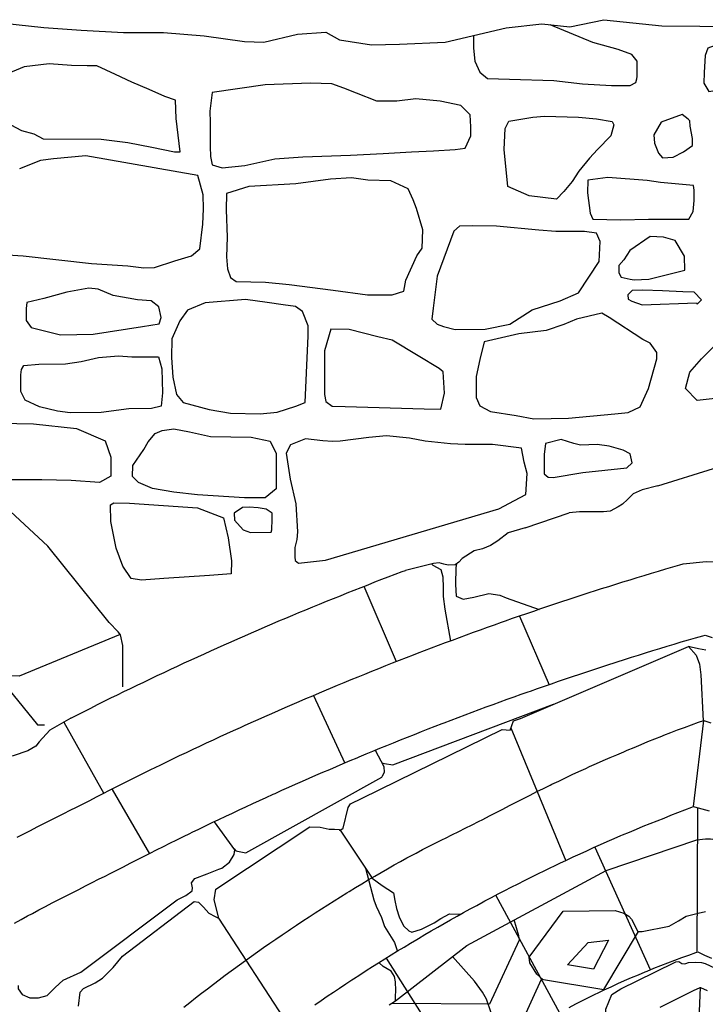
# Model space of a CAD drawing. Extents: x -2238.3 to -2178.8, y 8 to 50.
# Drawn here: x -2223.4 to -2222.4, y 30.9 to 32.2 of the extents above; entities that cross this region are included whole.
import ezdxf

# ---------------------------------------------------------------- set-up
doc = ezdxf.new("R2010")
doc.units = 0
doc.header["$LTSCALE"] = 50
for name, color, linetype in [('ARCHI_STONE', 113, 'Continuous'), ('ASHLAR', 3, 'Continuous'), ('DAMAGE', 9, 'Continuous'), ('MAJOR', 1, 'Continuous'), ('MINOR', 40, 'Continuous'), ('OUTLINE', 7, 'Continuous'), ('REPETITIVE', 5, 'Continuous')]:
    doc.layers.add(name, color=color, linetype=linetype)

msp = doc.modelspace()

# ---------------------------------------------------------------- linework, layer by layer
at = {"layer": 'ARCHI_STONE', "color": 113, "linetype": 'Continuous'}
for points in [[(-2222.7474, 32.1782, 4951.6764), (-2222.7474, 32.178, 4951.6808), (-2222.7473, 32.161, 4951.6877), (-2222.7454, 32.1437, 4951.6936), (-2222.7386, 32.1291, 4951.6939), (-2222.7285, 32.1203, 4951.6949), (-2222.699, 32.1195, 4951.6988), (-2222.6394, 32.1178, 4951.6988), (-2222.6009, 32.1133, 4951.6983), (-2222.5619, 32.1109, 4951.7006), (-2222.5369, 32.1109, 4951.7044), (-2222.5291, 32.1151, 4951.7046), (-2222.5278, 32.1198, 4951.7034), (-2222.5277, 32.1229, 4951.7025), (-2222.5275, 32.1278, 4951.702), (-2222.5275, 32.1345, 4951.7026), (-2222.5275, 32.1437, 4951.7025), (-2222.5346, 32.1527, 4951.7024), (-2222.553, 32.1595, 4951.7025), (-2222.5872, 32.1689, 4951.7026), (-2222.6442, 32.1927, 4951.7025)], [(-2223.3688, 32.0584, 4951.684), (-2223.3541, 32.0505, 4951.6913), (-2223.3379, 32.0462, 4951.6964), (-2223.3254, 32.0396, 4951.7089), (-2223.3254, 32.0396, 4951.7089), (-2223.2471, 32.039, 4951.7119), (-2223.2113, 32.0347, 4951.7179), (-2223.1792, 32.0281, 4951.7189), (-2223.149, 32.0219, 4951.7185), (-2223.1411, 32.0219, 4951.7183), (-2223.1464, 32.0669, 4951.718), (-2223.1473, 32.0913, 4951.7186), (-2223.162, 32.0961, 4951.7179), (-2223.1828, 32.1055, 4951.7158), (-2223.2062, 32.1154, 4951.7154), (-2223.2281, 32.1258, 4951.7154), (-2223.2529, 32.1374, 4951.7156), (-2223.266, 32.1374, 4951.7156), (-2223.2871, 32.1379, 4951.7065), (-2223.3171, 32.14, 4951.7014), (-2223.3508, 32.1359, 4951.6949), (-2223.3724, 32.1271, 4951.677)], [(-2223.3946, 31.8851, 4951.7119), (-2223.3521, 31.8823, 4951.7087), (-2223.2603, 31.872, 4951.7082), (-2223.2114, 31.8688, 4951.7088), (-2223.1901, 31.866, 4951.7093), (-2223.1755, 31.8666, 4951.7098), (-2223.1485, 31.8754, 4951.7127), (-2223.126, 31.8825, 4951.7183), (-2223.1149, 31.8916, 4951.7209), (-2223.1108, 31.9247, 4951.7232), (-2223.1099, 31.9455, 4951.7193), (-2223.1105, 31.964, 4951.7182), (-2223.1175, 31.9903, 4951.7202), (-2223.2679, 32.0164, 4951.7253), (-2223.3114, 32.0125, 4951.7231), (-2223.3287, 32.0104, 4951.7232), (-2223.3571, 31.9992, 4951.7188)], [(-2223.2184, 31.3036, 4951.8378), (-2223.2184, 31.3244, 4951.848), (-2223.2181, 31.3588, 4951.905), (-2223.2212, 31.3733, 4951.9472), (-2223.2246, 31.3773, 4951.9542), (-2223.2365, 31.3898, 4951.9682), (-2223.3191, 31.4924, 4951.9318), (-2223.3945, 31.5623, 4951.8387), (-2223.4235, 31.5623, 4951.8169), (-2223.4424, 31.5584, 4951.8084), (-2223.4518, 31.5455, 4951.8075), (-2223.463, 31.5315, 4951.8078), (-2223.4753, 31.5164, 4951.8072), (-2223.4922, 31.5015, 4951.7964), (-2223.5074, 31.4831, 4951.7789), (-2223.5099, 31.4743, 4951.773), (-2223.5061, 31.4712, 4951.7635), (-2223.4855, 31.4399, 4951.7531), (-2223.3327, 31.2523, 4951.8196), (-2223.3296, 31.2523, 4951.8195), (-2223.3236, 31.2523, 4951.8195)], [(-2223.2216, 31.3738, 4951.9727), (-2223.3572, 31.3178, 4951.9787), (-2223.3677, 31.3183, 4951.9782), (-2223.4202, 31.3838, 4951.9227), (-2223.5006, 31.4667, 4951.8244), (-2223.5024, 31.4892, 4951.8246)]]:
    msp.add_polyline3d(points, dxfattribs=at)
for points in [[(-2222.419, 32.1663, 4951.6738), (-2222.4327, 32.1611, 4951.6766), (-2222.4363, 32.1512, 4951.6774), (-2222.4377, 32.1287, 4951.6774), (-2222.4382, 32.1142, 4951.6774), (-2222.4313, 32.103, 4951.6773), (-2222.3967, 32.109, 4951.6773), (-2222.3563, 32.1205, 4951.678), (-2222.3439, 32.1304, 4951.6848), (-2222.3473, 32.144, 4951.6846), (-2222.3519, 32.1543, 4951.6846), (-2222.3581, 32.1636, 4951.6845), (-2222.3689, 32.172, 4951.6845), (-2222.419, 32.1663, 4951.6738)], [(-2223.0984, 32.1018, 4951.7313), (-2223.1014, 32.0767, 4951.7313), (-2223.101, 32.0615, 4951.7312), (-2223.101, 32.029, 4951.7303), (-2223.1006, 32.0157, 4951.7296), (-2223.0984, 32.0044, 4951.7281), (-2223.0848, 32.0004, 4951.724), (-2223.0543, 32.0036, 4951.7223), (-2223.0143, 32.0126, 4951.7242), (-2222.9766, 32.0151, 4951.7248), (-2222.9125, 32.0177, 4951.7207), (-2222.8685, 32.0196, 4951.7134), (-2222.8304, 32.022, 4951.7059), (-2222.801, 32.0233, 4951.7011), (-2222.7719, 32.0249, 4951.7046), (-2222.7584, 32.0271, 4951.7078), (-2222.7508, 32.0435, 4951.7097), (-2222.7508, 32.0557, 4951.7087), (-2222.7516, 32.0716, 4951.7097), (-2222.7645, 32.0844, 4951.7184), (-2222.7922, 32.0902, 4951.7261), (-2222.8247, 32.093, 4951.7309), (-2222.8501, 32.0901, 4951.7294), (-2222.8773, 32.0902, 4951.7267), (-2222.9042, 32.1006, 4951.7203), (-2222.9215, 32.1074, 4951.7214), (-2222.9375, 32.1134, 4951.729), (-2222.9661, 32.1143, 4951.7285), (-2223.0269, 32.112, 4951.7288), (-2223.0984, 32.1018, 4951.7313)], [(-2222.701, 31.9755, 4951.6912), (-2222.7061, 32.0252, 4951.693), (-2222.7049, 32.0531, 4951.6909), (-2222.6997, 32.0633, 4951.6872), (-2222.6674, 32.0685, 4951.6865), (-2222.6518, 32.0699, 4951.6872), (-2222.6064, 32.0685, 4951.6881), (-2222.5821, 32.0663, 4951.6888), (-2222.561, 32.0629, 4951.6895), (-2222.5589, 32.0581, 4951.6907), (-2222.5628, 32.0436, 4951.6926), (-2222.5809, 32.0252, 4951.6927), (-2222.5915, 32.0133, 4951.6923), (-2222.6058, 31.9962, 4951.6892), (-2222.6148, 31.9819, 4951.6891), (-2222.6259, 31.9686, 4951.6899), (-2222.6359, 31.9586, 4951.6905), (-2222.6726, 31.963, 4951.6907), (-2222.701, 31.9755, 4951.6912)], [(-2222.4953, 32.0616, 4951.701), (-2222.5053, 32.0447, 4951.7017), (-2222.5044, 32.0335, 4951.7026), (-2222.499, 32.0203, 4951.7026), (-2222.4934, 32.014, 4951.7026), (-2222.4793, 32.0149, 4951.7021), (-2222.4655, 32.0219, 4951.7011), (-2222.4531, 32.0306, 4951.7004), (-2222.4533, 32.0397, 4951.7004), (-2222.4564, 32.0565, 4951.7006), (-2222.457, 32.0634, 4951.7006), (-2222.4592, 32.066, 4951.7006), (-2222.4672, 32.0722, 4951.7006), (-2222.4953, 32.0616, 4951.701)], [(-2223.0489, 31.9753, 4951.7071), (-2223.0791, 31.9661, 4951.7002), (-2223.0794, 31.9441, 4951.6966), (-2223.0781, 31.9075, 4951.6965), (-2223.0791, 31.8811, 4951.6974), (-2223.0778, 31.8648, 4951.6973), (-2223.0737, 31.8534, 4951.6975), (-2223.0661, 31.848, 4951.6975), (-2223.0265, 31.8467, 4951.6976), (-2222.995, 31.8437, 4951.6974), (-2222.9356, 31.8363, 4951.6973), (-2222.8895, 31.8299, 4951.6971), (-2222.8566, 31.8297, 4951.6971), (-2222.8407, 31.8348, 4951.6986), (-2222.8381, 31.8495, 4951.6999), (-2222.8235, 31.8825, 4951.7063), (-2222.8163, 31.8927, 4951.7102), (-2222.8154, 31.9174, 4951.7159), (-2222.824, 31.9457, 4951.7159), (-2222.8284, 31.9573, 4951.7144), (-2222.8349, 31.9723, 4951.7152), (-2222.8581, 31.9832, 4951.7139), (-2222.8893, 31.984, 4951.7143), (-2222.911, 31.9869, 4951.7145), (-2222.9393, 31.9854, 4951.7146), (-2222.986, 31.979, 4951.7148), (-2223.0489, 31.9753, 4951.7071)], [(-2222.5939, 31.984, 4951.713), (-2222.594, 31.9669, 4951.7093), (-2222.5904, 31.9398, 4951.7066), (-2222.5871, 31.9315, 4951.7067), (-2222.5496, 31.9305, 4951.7068), (-2222.5124, 31.9314, 4951.7072), (-2222.4634, 31.9314, 4951.7088), (-2222.4583, 31.9314, 4951.7093), (-2222.4523, 31.9419, 4951.7117), (-2222.4508, 31.9564, 4951.7126), (-2222.4508, 31.9706, 4951.7125), (-2222.4517, 31.9768, 4951.7125), (-2222.4961, 31.9806, 4951.7127), (-2222.514, 31.9836, 4951.7128), (-2222.5669, 31.9874, 4951.713), (-2222.5939, 31.984, 4951.713)], [(-2222.7315, 31.7837, 4951.7075), (-2222.6983, 31.7905, 4951.7072), (-2222.6684, 31.8099, 4951.7072), (-2222.6308, 31.822, 4951.707), (-2222.6065, 31.8327, 4951.7069), (-2222.5787, 31.8746, 4951.7068), (-2222.5774, 31.9014, 4951.7069), (-2222.5821, 31.9127, 4951.7068), (-2222.5981, 31.9148, 4951.7061), (-2222.6366, 31.915, 4951.7021), (-2222.6594, 31.9169, 4951.7012), (-2222.7162, 31.9222, 4951.7014), (-2222.7486, 31.9225, 4951.7021), (-2222.7663, 31.9221, 4951.7024), (-2222.7739, 31.9155, 4951.7024), (-2222.7963, 31.8548, 4951.7031), (-2222.8015, 31.8121, 4951.7032), (-2222.8033, 31.7971, 4951.7032), (-2222.796, 31.7905, 4951.7032), (-2222.7877, 31.7872, 4951.7032), (-2222.7721, 31.7834, 4951.7031), (-2222.7315, 31.7837, 4951.7075)], [(-2222.4637, 31.8629, 4951.7009), (-2222.464, 31.8819, 4951.7036), (-2222.4763, 31.903, 4951.7072), (-2222.4922, 31.9073, 4951.7044), (-2222.5099, 31.9082, 4951.7024), (-2222.5374, 31.8896, 4951.7025), (-2222.5454, 31.8767, 4951.7025), (-2222.5519, 31.8695, 4951.7026), (-2222.5519, 31.8593, 4951.7026), (-2222.5492, 31.8537, 4951.7026), (-2222.537, 31.8508, 4951.7025), (-2222.5316, 31.8499, 4951.7025), (-2222.5117, 31.8511, 4951.7024), (-2222.4637, 31.8629, 4951.7009)], [(-2223.1917, 31.7876, 4951.6587), (-2223.1695, 31.7909, 4951.6684), (-2223.1668, 31.7996, 4951.6712), (-2223.1699, 31.8138, 4951.6702), (-2223.1803, 31.822, 4951.67), (-2223.1987, 31.823, 4951.67), (-2223.231, 31.8289, 4951.6685), (-2223.2512, 31.8373, 4951.6679), (-2223.2639, 31.8387, 4951.6693), (-2223.2935, 31.8334, 4951.6701), (-2223.3241, 31.8251, 4951.6706), (-2223.3471, 31.8198, 4951.6698), (-2223.3482, 31.8114, 4951.6695), (-2223.3482, 31.7953, 4951.6695), (-2223.3415, 31.786, 4951.6696), (-2223.3019, 31.7763, 4951.6695), (-2223.2579, 31.7771, 4951.6693), (-2223.1917, 31.7876, 4951.6587)], [(-2222.448, 31.819, 4951.6877), (-2222.4471, 31.8175, 4951.6892), (-2222.4413, 31.8234, 4951.691), (-2222.4511, 31.8336, 4951.6947), (-2222.4663, 31.834, 4951.6948), (-2222.4933, 31.8353, 4951.6946), (-2222.5197, 31.8361, 4951.6946), (-2222.5343, 31.8359, 4951.6947), (-2222.5399, 31.8298, 4951.6946), (-2222.5395, 31.8242, 4951.6945), (-2222.5348, 31.8212, 4951.6944), (-2222.521, 31.8164, 4951.6944), (-2222.448, 31.819, 4951.6877)], [(-2223.1078, 31.8191, 4951.7029), (-2223.1314, 31.8091, 4951.701), (-2223.1418, 31.7949, 4951.7001), (-2223.1526, 31.7706, 4951.7003), (-2223.1527, 31.7457, 4951.7029), (-2223.1509, 31.7194, 4951.7063), (-2223.1463, 31.6959, 4951.7046), (-2223.1372, 31.6854, 4951.7044), (-2223.1024, 31.6758, 4951.7025), (-2223.0737, 31.6709, 4951.7019), (-2223.0338, 31.6703, 4951.7042), (-2223.0109, 31.6725, 4951.7053), (-2222.986, 31.6802, 4951.709), (-2222.9735, 31.6855, 4951.7089), (-2222.9714, 31.725, 4951.7085), (-2222.9693, 31.775, 4951.7084), (-2222.9695, 31.7884, 4951.7084), (-2222.977, 31.8077, 4951.7081), (-2222.9861, 31.8142, 4951.7083), (-2223.0029, 31.8163, 4951.7084), (-2223.0244, 31.8196, 4951.7085), (-2223.0534, 31.8237, 4951.7087), (-2223.1078, 31.8191, 4951.7029)], [(-2222.7328, 31.7669, 4951.7075), (-2222.7389, 31.7429, 4951.7014), (-2222.7436, 31.7203, 4951.6976), (-2222.7436, 31.6919, 4951.6954), (-2222.7389, 31.6807, 4951.6961), (-2222.7246, 31.6734, 4951.6968), (-2222.69, 31.6677, 4951.6978), (-2222.6662, 31.6636, 4951.6999), (-2222.6197, 31.6643, 4951.7034), (-2222.5577, 31.6703, 4951.7045), (-2222.5397, 31.6718, 4951.7037), (-2222.5236, 31.6794, 4951.7005), (-2222.5125, 31.7041, 4951.699), (-2222.5013, 31.744, 4951.6997), (-2222.5012, 31.7524, 4951.6997), (-2222.5101, 31.7648, 4951.7005), (-2222.5201, 31.7698, 4951.7011), (-2222.5649, 31.7994, 4951.7017), (-2222.5748, 31.8052, 4951.7017), (-2222.6088, 31.7972, 4951.7016), (-2222.626, 31.7902, 4951.7013), (-2222.6498, 31.7821, 4951.7014), (-2222.6865, 31.7777, 4951.7018), (-2222.7328, 31.7669, 4951.7075)], [(-2222.3485, 31.7747, 4951.7048), (-2222.3427, 31.753, 4951.7091), (-2222.3569, 31.7267, 4951.7094), (-2222.3613, 31.7074, 4951.7094), (-2222.3726, 31.6956, 4951.7091), (-2222.3856, 31.6926, 4951.7089), (-2222.4148, 31.6915, 4951.7088), (-2222.447, 31.688, 4951.7023), (-2222.4627, 31.704, 4951.6918), (-2222.4569, 31.7262, 4951.6895), (-2222.4411, 31.744, 4951.6917), (-2222.4236, 31.7615, 4951.692), (-2222.4088, 31.7782, 4951.6919), (-2222.3901, 31.7897, 4951.6917), (-2222.3485, 31.7747, 4951.7048)], [(-2222.9389, 31.7836, 4951.7037), (-2222.9472, 31.7547, 4951.7032), (-2222.9472, 31.7298, 4951.7028), (-2222.9472, 31.7119, 4951.7011), (-2222.9472, 31.6962, 4951.7011), (-2222.9457, 31.6868, 4951.7013), (-2222.9369, 31.6803, 4951.701), (-2222.9197, 31.6799, 4951.7009), (-2222.8136, 31.6767, 4951.7007), (-2222.791, 31.6763, 4951.7007), (-2222.7864, 31.698, 4951.7008), (-2222.788, 31.7263, 4951.7008), (-2222.7933, 31.7311, 4951.7009), (-2222.8218, 31.7481, 4951.701), (-2222.8566, 31.769, 4951.7011), (-2222.8757, 31.7734, 4951.7012), (-2222.9144, 31.7834, 4951.7014), (-2222.9389, 31.7836, 4951.7037)], [(-2223.1701, 31.7466, 4951.7148), (-2223.1657, 31.7307, 4951.7181), (-2223.1649, 31.6984, 4951.7177), (-2223.1668, 31.6806, 4951.7156), (-2223.1797, 31.6772, 4951.7152), (-2223.2102, 31.6767, 4951.7156), (-2223.2473, 31.6721, 4951.7182), (-2223.2888, 31.6716, 4951.7176), (-2223.306, 31.6735, 4951.7183), (-2223.3301, 31.6794, 4951.7213), (-2223.3494, 31.6886, 4951.7255), (-2223.3552, 31.7, 4951.7256), (-2223.3552, 31.7226, 4951.7211), (-2223.3543, 31.7297, 4951.7193), (-2223.3511, 31.7351, 4951.7195), (-2223.3309, 31.7366, 4951.7174), (-2223.2954, 31.7372, 4951.7166), (-2223.2741, 31.7402, 4951.7163), (-2223.2508, 31.7457, 4951.7165), (-2223.2241, 31.748, 4951.7165), (-2223.2062, 31.7465, 4951.7164), (-2223.1701, 31.7466, 4951.7148)], [(-2223.2805, 31.6505, 4951.726), (-2223.2419, 31.6337, 4951.7268), (-2223.2344, 31.6121, 4951.7268), (-2223.2343, 31.5864, 4951.727), (-2223.2496, 31.5777, 4951.727), (-2223.2874, 31.5805, 4951.7267), (-2223.3268, 31.5815, 4951.7269), (-2223.3907, 31.5815, 4951.7273), (-2223.425, 31.5815, 4951.7273), (-2223.44, 31.5817, 4951.7274), (-2223.4564, 31.5846, 4951.7265), (-2223.4625, 31.5894, 4951.7258), (-2223.4646, 31.6145, 4951.7244), (-2223.465, 31.6372, 4951.722), (-2223.465, 31.6467, 4951.722), (-2223.4635, 31.6574, 4951.7219), (-2223.4277, 31.6585, 4951.7219), (-2223.3382, 31.6566, 4951.7217), (-2223.2805, 31.6505, 4951.726)], [(-2223.0204, 31.6332, 4951.7123), (-2223.0123, 31.617, 4951.7134), (-2223.0123, 31.5904, 4951.7159), (-2223.0124, 31.5695, 4951.7198), (-2223.0272, 31.5572, 4951.7212), (-2223.0547, 31.5574, 4951.7213), (-2223.118, 31.5613, 4951.7207), (-2223.1495, 31.5648, 4951.7214), (-2223.1783, 31.5699, 4951.7226), (-2223.197, 31.5778, 4951.7231), (-2223.2051, 31.5859, 4951.7231), (-2223.2048, 31.6009, 4951.7231), (-2223.1901, 31.622, 4951.7219), (-2223.1843, 31.6325, 4951.7194), (-2223.1747, 31.6436, 4951.7161), (-2223.1654, 31.6477, 4951.716), (-2223.1498, 31.6498, 4951.7157), (-2223.1286, 31.6459, 4951.7159), (-2223.1003, 31.6397, 4951.7159), (-2223.0459, 31.6389, 4951.7159), (-2223.0204, 31.6332, 4951.7123)], [(-2222.9929, 31.6286, 4951.7168), (-2222.9989, 31.6174, 4951.7169), (-2222.9935, 31.5824, 4951.7185), (-2222.9857, 31.5494, 4951.7224), (-2222.9836, 31.5115, 4951.7239), (-2222.9846, 31.5015, 4951.7239), (-2222.9872, 31.4907, 4951.7237), (-2222.9872, 31.4779, 4951.7237), (-2222.9869, 31.4731, 4951.7237), (-2222.9822, 31.4695, 4951.7237), (-2222.9461, 31.4736, 4951.7236), (-2222.7131, 31.5425, 4951.7216), (-2222.6922, 31.5536, 4951.7211), (-2222.6768, 31.5619, 4951.7212), (-2222.6751, 31.5899, 4951.7212), (-2222.6793, 31.605, 4951.7211), (-2222.6828, 31.6239, 4951.721), (-2222.7219, 31.629, 4951.7155), (-2222.7388, 31.629, 4951.7144), (-2222.7586, 31.6289, 4951.7143), (-2222.7783, 31.6299, 4951.7146), (-2222.8121, 31.6333, 4951.7155), (-2222.8332, 31.6373, 4951.7159), (-2222.864, 31.6406, 4951.7176), (-2222.8879, 31.6381, 4951.7173), (-2222.9265, 31.6335, 4951.7145), (-2222.9368, 31.633, 4951.7153), (-2222.9496, 31.6338, 4951.7152), (-2222.9728, 31.6364, 4951.7155), (-2222.9929, 31.6286, 4951.7168)], [(-2222.6504, 31.6304, 4951.7152), (-2222.6522, 31.6157, 4951.715), (-2222.6522, 31.5962, 4951.715), (-2222.6522, 31.5893, 4951.7152), (-2222.6468, 31.585, 4951.7152), (-2222.6404, 31.5846, 4951.7152), (-2222.6003, 31.5911, 4951.715), (-2222.5414, 31.5976, 4951.7148), (-2222.5344, 31.6044, 4951.7147), (-2222.5368, 31.6162, 4951.7149), (-2222.5461, 31.6214, 4951.7153), (-2222.5651, 31.6266, 4951.7154), (-2222.5814, 31.629, 4951.7155), (-2222.6034, 31.6279, 4951.7155), (-2222.6126, 31.6303, 4951.7156), (-2222.6294, 31.6356, 4951.7157), (-2222.6504, 31.6304, 4951.7152)], [(-2223.2093, 31.5502, 4951.7255), (-2223.1181, 31.544, 4951.722), (-2223.0831, 31.5303, 4951.7225), (-2223.0768, 31.5036, 4951.7226), (-2223.0724, 31.4727, 4951.7228), (-2223.0725, 31.4551, 4951.7233), (-2223.1017, 31.4529, 4951.7243), (-2223.1633, 31.4489, 4951.7253), (-2223.1933, 31.4465, 4951.7254), (-2223.2069, 31.449, 4951.7254), (-2223.2183, 31.4654, 4951.7255), (-2223.2272, 31.4897, 4951.7254), (-2223.2345, 31.5257, 4951.7255), (-2223.2348, 31.548, 4951.7256), (-2223.2304, 31.5506, 4951.7256), (-2223.2093, 31.5502, 4951.7255)], [(-2223.0685, 31.5367, 4951.7258), (-2223.0681, 31.5272, 4951.7241), (-2223.0567, 31.5145, 4951.7238), (-2223.0469, 31.5109, 4951.724), (-2223.019, 31.511, 4951.7241), (-2223.0181, 31.5143, 4951.7241), (-2223.0176, 31.5285, 4951.7241), (-2223.0178, 31.5365, 4951.7241), (-2223.0258, 31.5421, 4951.7242), (-2223.0363, 31.5437, 4951.7242), (-2223.0486, 31.5446, 4951.7243), (-2223.0573, 31.5442, 4951.7243), (-2223.0685, 31.5367, 4951.7258)]]:
    msp.add_polyline3d(points, close=True, dxfattribs=at)
at = {"layer": 'ASHLAR', "color": 3, "linetype": 'Continuous'}
for points in [[(-2222.8508, 31.3372, 4951.8345), (-2222.8941, 31.4383, 4951.8347)], [(-2222.6857, 31.3984, 4951.8299), (-2222.6457, 31.3063, 4951.8292)], [(-2223.2779, 30.8745, 4951.7227), (-2223.2753, 30.8933, 4951.7246), (-2223.2709, 30.8982, 4951.7255), (-2223.2555, 30.9058, 4951.7251), (-2223.2454, 30.9123, 4951.725), (-2223.231, 30.9267, 4951.7249), (-2223.2188, 30.9416, 4951.7248), (-2223.2187, 30.9416, 4951.7248), (-2223.1226, 31.015, 4951.7269), (-2223.1164, 31.0144, 4951.7269), (-2223.1097, 31.0075, 4951.7269), (-2223.1025, 30.9995, 4951.7269), (-2223.0944, 30.9951, 4951.7268), (-2223.0896, 30.9929, 4951.7268), (-2223.0896, 30.9944, 4951.7268), (-2223.0955, 31.0172, 4951.7268), (-2223.0933, 31.0316, 4951.7265), (-2222.9672, 31.1156, 4951.7278), (-2222.9533, 31.1149, 4951.7266), (-2222.9413, 31.1122, 4951.7265), (-2222.9341, 31.1122, 4951.7265), (-2222.9279, 31.1119, 4951.7265), (-2222.9268, 31.1107, 4951.7263), (-2222.9221, 31.1137, 4951.7267), (-2222.9156, 31.1416, 4951.7272), (-2222.9126, 31.1462, 4951.7272), (-2222.897, 31.154, 4951.7272), (-2222.709, 31.246, 4951.7273), (-2222.7034, 31.2455, 4951.727), (-2222.6982, 31.2451, 4951.7271), (-2222.6935, 31.258, 4951.7271), (-2222.6841, 31.261, 4951.7271), (-2222.4586, 31.3576, 4951.7189), (-2222.4484, 31.3462, 4951.7182), (-2222.4436, 31.3341, 4951.7173), (-2222.4418, 31.3195, 4951.7174), (-2222.4387, 31.2579, 4951.7162)], [(-2222.4353, 31.3525, 4951.7181), (-2222.445, 31.3547, 4951.7185), (-2222.4548, 31.3568, 4951.7188), (-2222.4586, 31.3576, 4951.7189)], [(-2222.962, 31.2919, 4951.8306), (-2222.92, 31.2011, 4951.8304)], [(-2222.8704, 31.2016, 4951.7298), (-2222.8669, 31.2005, 4951.7296), (-2222.8558, 31.1989, 4951.7292), (-2222.6398, 31.28, 4951.7273)], [(-2223.2975, 31.2558, 4951.8365), (-2223.2437, 31.1604, 4951.8363)], [(-2222.6971, 31.2482, 4951.7271), (-2222.6235, 31.07, 4951.6166)], [(-2223.0689, 31.086, 4951.7309), (-2223.0665, 31.0831, 4951.7314), (-2223.053, 31.0807, 4951.7322), (-2222.8704, 31.1822, 4951.7294), (-2222.8695, 31.1838, 4951.7294), (-2222.867, 31.1889, 4951.7298), (-2222.8674, 31.196, 4951.7299), (-2222.8791, 31.2181, 4951.7298)], [(-2223.2327, 31.1658, 4951.8362), (-2223.1824, 31.079, 4951.8317)], [(-2222.4464, 31.1411, 4951.4997), (-2222.4473, 30.947, 4951.4997)], [(-2223.3589, 30.9025, 4951.7217), (-2223.3587, 30.8979, 4951.7215), (-2223.3535, 30.8901, 4951.7218), (-2223.3432, 30.8859, 4951.7219), (-2223.3363, 30.8859, 4951.7218), (-2223.3315, 30.8859, 4951.7217), (-2223.3197, 30.8888, 4951.7216), (-2223.3091, 30.8997, 4951.7228), (-2223.2981, 30.9094, 4951.724), (-2223.2744, 30.9203, 4951.7252), (-2223.1453, 31.0172, 4951.7293), (-2223.1334, 31.0233, 4951.7308), (-2223.125, 31.0295, 4951.7301), (-2223.1246, 31.0337, 4951.7301), (-2223.1259, 31.0401, 4951.7305), (-2223.1215, 31.046, 4951.7304), (-2223.105, 31.0524, 4951.7299), (-2223.0892, 31.0584, 4951.7298), (-2223.0854, 31.0599, 4951.7304), (-2223.0749, 31.068, 4951.7308), (-2223.0688, 31.0783, 4951.7313), (-2223.0677, 31.0844, 4951.7314), (-2223.0951, 31.1222, 4951.7313)], [(-2222.9263, 31.1111, 4951.7264), (-2222.8834, 31.0465, 4951.7114), (-2222.8698, 31.0368, 4951.691), (-2222.8549, 31.0269, 4951.6752), (-2222.8528, 31.0167, 4951.6698), (-2222.8505, 31.0057, 4951.666), (-2222.8469, 30.9945, 4951.652), (-2222.8411, 30.9827, 4951.6324), (-2222.8341, 30.976, 4951.6244), (-2222.8301, 30.9739, 4951.6238), (-2222.8172, 30.9778, 4951.6225), (-2222.8003, 30.9866, 4951.6199), (-2222.7912, 30.9923, 4951.6199), (-2222.7797, 30.9987, 4951.6194), (-2222.7632, 30.9983, 4951.6175)], [(-2222.5094, 30.9236, 4951.5487), (-2222.5838, 31.0879, 4951.4644)], [(-2222.8924, 31.0601, 4951.7145), (-2222.8903, 31.0514, 4951.7142), (-2222.8813, 31.0172, 4951.6763), (-2222.8778, 31.009, 4951.6615), (-2222.8709, 30.9938, 4951.6552), (-2222.867, 30.9817, 4951.6545), (-2222.8535, 30.9599, 4951.6275), (-2222.8493, 30.9482, 4951.6177)], [(-2222.7172, 31.0234, 4951.5487), (-2222.6319, 30.8655, 4951.5487)], [(-2223.0896, 30.9929, 4951.7268), (-2222.9971, 30.8504, 4951.6175)], [(-2222.7646, 30.7821, 4951.5487), (-2222.8639, 30.9391, 4951.5487)], [(-2222.5683, 30.8551, 4951.2668), (-2222.5691, 30.8628, 4951.3521), (-2222.5698, 30.8705, 4951.3513), (-2222.5616, 30.8903, 4951.3643), (-2222.5493, 30.8981, 4951.3673), (-2222.5038, 30.9205, 4951.3659), (-2222.4757, 30.9343, 4951.3666), (-2222.4717, 30.9346, 4951.3663), (-2222.4676, 30.932, 4951.3659), (-2222.4645, 30.9313, 4951.3652), (-2222.4623, 30.9318, 4951.3652), (-2222.4586, 30.9333, 4951.3657), (-2222.4486, 30.9339, 4951.3672), (-2222.4412, 30.9334, 4951.3669), (-2222.436, 30.9318, 4951.3666), (-2222.2256, 30.8333, 4951.3678)]]:
    msp.add_polyline3d(points, dxfattribs=at)
at = {"layer": 'DAMAGE', "linetype": 'Continuous'}
for points in [[(-2222.8036, 31.4685, 4951.8383), (-2222.8017, 31.467, 4951.8389), (-2222.791, 31.461, 4951.8379), (-2222.7884, 31.4514, 4951.8374), (-2222.7881, 31.4364, 4951.8344), (-2222.7879, 31.425, 4951.831), (-2222.7859, 31.4077, 4951.8292), (-2222.778, 31.365, 4951.8298)], [(-2222.77, 31.4686, 4951.8311), (-2222.7712, 31.4637, 4951.8312), (-2222.7715, 31.4407, 4951.8312), (-2222.7706, 31.4253, 4951.8308), (-2222.7612, 31.421, 4951.8307), (-2222.7469, 31.424, 4951.8308), (-2222.7269, 31.4288, 4951.8309), (-2222.712, 31.4265, 4951.8309), (-2222.7035, 31.423, 4951.8309), (-2222.6592, 31.4073, 4951.8307)], [(-2222.5256, 30.9748, 4951.499), (-2222.5208, 30.9747, 4951.4988), (-2222.4845, 30.9822, 4951.4912), (-2222.4722, 30.9893, 4951.4922), (-2222.4615, 30.9953, 4951.4931), (-2222.4456, 30.9994, 4951.4931), (-2222.4356, 31.0018, 4951.499)]]:
    msp.add_polyline3d(points, dxfattribs=at)
at = {"layer": 'MAJOR', "color": 1, "linetype": 'Continuous'}
for points in [[(-2222.4997, 31.5733, 4951.8311), (-2222.425, 31.5967, 4951.8321), (-2222.4164, 31.5972, 4951.8321), (-2222.4131, 31.5963, 4951.832)], [(-2222.4997, 31.5733, 4951.8197), (-2222.521, 31.5679, 4951.8313), (-2222.5328, 31.5627, 4951.8307), (-2222.5404, 31.5551, 4951.8305), (-2222.547, 31.5489, 4951.8303), (-2222.553, 31.5453, 4951.8306), (-2222.5637, 31.5396, 4951.8315), (-2222.5727, 31.5383, 4951.8316), (-2222.586, 31.5383, 4951.8316), (-2222.605, 31.5386, 4951.8317), (-2222.6187, 31.537, 4951.8197)], [(-2222.6781, 31.517, 4951.8197), (-2222.6187, 31.537, 4951.8197)], [(-2222.6781, 31.517, 4951.8197), (-2222.7007, 31.5101, 4951.8321), (-2222.7144, 31.4997, 4951.8322), (-2222.7243, 31.4933, 4951.8322), (-2222.7354, 31.4886, 4951.832), (-2222.7463, 31.486, 4951.8321), (-2222.7626, 31.4756, 4951.8311), (-2222.7668, 31.4708, 4951.8304), (-2222.7717, 31.4675, 4951.8295), (-2222.7812, 31.4667, 4951.8295), (-2222.7873, 31.4684, 4951.8295), (-2222.7936, 31.4702, 4951.8296), (-2222.801, 31.4692, 4951.8298), (-2222.8388, 31.4598, 4951.8197)], [(-2222.4656, 31.4687, 4951.8311), (-2222.4347, 31.472, 4951.832), (-2222.4204, 31.4713, 4951.8333), (-2222.4058, 31.4657, 4951.8334), (-2222.4055, 31.4653, 4951.8333)], [(-2223.36, 31.1015, 4951.8294), (-2223.3512, 31.1061, 4951.8297), (-2223.3423, 31.1107, 4951.83), (-2223.3334, 31.1153, 4951.8303), (-2223.3245, 31.1198, 4951.8306), (-2223.3155, 31.1243, 4951.8309), (-2223.3066, 31.1288, 4951.8311), (-2223.2976, 31.1333, 4951.8314), (-2223.2887, 31.1377, 4951.8317), (-2223.2804, 31.1418, 4951.832), (-2223.2715, 31.1465, 4951.8321), (-2223.2626, 31.151, 4951.8322), (-2223.2537, 31.1556, 4951.8323), (-2223.2448, 31.1602, 4951.8324), (-2223.2359, 31.1647, 4951.8325), (-2223.227, 31.1692, 4951.8326), (-2223.2181, 31.1737, 4951.8326), (-2223.2091, 31.1782, 4951.8327), (-2223.2002, 31.1827, 4951.8328), (-2223.1912, 31.1871, 4951.8329), (-2223.1822, 31.1915, 4951.833), (-2223.1732, 31.1959, 4951.8331), (-2223.1689, 31.198, 4951.8332), (-2223.1599, 31.2024, 4951.8332), (-2223.1509, 31.2067, 4951.8333), (-2223.1419, 31.2111, 4951.8333), (-2223.1328, 31.2154, 4951.8334), (-2223.1238, 31.2196, 4951.8334), (-2223.1148, 31.2239, 4951.8335), (-2223.1057, 31.2281, 4951.8336), (-2223.0966, 31.2324, 4951.8336), (-2223.0876, 31.2366, 4951.8337), (-2223.0785, 31.2407, 4951.8337), (-2223.0694, 31.2449, 4951.8338), (-2223.0603, 31.249, 4951.8338), (-2223.0548, 31.2515, 4951.8339), (-2223.0457, 31.2556, 4951.8339), (-2223.0366, 31.2597, 4951.8339), (-2223.0274, 31.2638, 4951.8339), (-2223.0183, 31.2678, 4951.834), (-2223.0091, 31.2718, 4951.834), (-2223, 31.2758, 4951.834), (-2222.9908, 31.2798, 4951.834), (-2222.9816, 31.2838, 4951.8341), (-2222.9724, 31.2877, 4951.8341), (-2222.9632, 31.2916, 4951.8341), (-2222.954, 31.2955, 4951.8341), (-2222.9448, 31.2994, 4951.8342), (-2222.9393, 31.3017, 4951.8342), (-2222.9301, 31.3056, 4951.8342), (-2222.9208, 31.3094, 4951.8342), (-2222.9116, 31.3132, 4951.8341), (-2222.9023, 31.317, 4951.8341), (-2222.893, 31.3207, 4951.8341), (-2222.8838, 31.3245, 4951.8341), (-2222.8745, 31.3282, 4951.8341), (-2222.8652, 31.3319, 4951.8341), (-2222.8559, 31.3356, 4951.8341), (-2222.8466, 31.3392, 4951.8341), (-2222.8373, 31.3429, 4951.8341), (-2222.8279, 31.3465, 4951.834), (-2222.8224, 31.3486, 4951.834), (-2222.813, 31.3522, 4951.834), (-2222.8037, 31.3558, 4951.834), (-2222.7943, 31.3593, 4951.8339), (-2222.785, 31.3628, 4951.8339), (-2222.7756, 31.3663, 4951.8338), (-2222.7662, 31.3698, 4951.8338), (-2222.7568, 31.3732, 4951.8337), (-2222.7474, 31.3767, 4951.8337), (-2222.738, 31.3801, 4951.8336), (-2222.7286, 31.3835, 4951.8336), (-2222.7192, 31.3868, 4951.8336), (-2222.7098, 31.3902, 4951.8335), (-2222.7041, 31.3922, 4951.8335), (-2222.6947, 31.3955, 4951.8334), (-2222.6853, 31.3988, 4951.8333), (-2222.6758, 31.402, 4951.8333), (-2222.6664, 31.4053, 4951.8332), (-2222.6569, 31.4085, 4951.8331), (-2222.6474, 31.4117, 4951.833), (-2222.6379, 31.4149, 4951.8329), (-2222.6285, 31.4181, 4951.8329), (-2222.619, 31.4212, 4951.8328), (-2222.6095, 31.4243, 4951.8327), (-2222.5999, 31.4274, 4951.8326), (-2222.5904, 31.4305, 4951.8325), (-2222.5847, 31.4323, 4951.8325), (-2222.5752, 31.4354, 4951.8324), (-2222.5657, 31.4384, 4951.8323), (-2222.5561, 31.4414, 4951.8322), (-2222.5466, 31.4444, 4951.8321), (-2222.537, 31.4473, 4951.8319), (-2222.5275, 31.4503, 4951.8318), (-2222.5179, 31.4532, 4951.8317), (-2222.5083, 31.4561, 4951.8316), (-2222.4988, 31.4589, 4951.8315), (-2222.4892, 31.4618, 4951.8314), (-2222.4796, 31.4646, 4951.8313), (-2222.47, 31.4674, 4951.8311), (-2222.4656, 31.4687, 4951.8311)], [(-2223.2879, 31.2612, 4951.8197), (-2223.279, 31.2659, 4951.8214), (-2223.2701, 31.2705, 4951.8231), (-2223.2612, 31.275, 4951.8248), (-2223.2523, 31.2796, 4951.8265), (-2223.2434, 31.284, 4951.8282), (-2223.2344, 31.2885, 4951.8299), (-2223.2254, 31.2929, 4951.8316), (-2223.217, 31.297, 4951.8332), (-2223.208, 31.3013, 4951.8332), (-2223.199, 31.3056, 4951.8333), (-2223.19, 31.3099, 4951.8333), (-2223.1809, 31.3142, 4951.8334), (-2223.1719, 31.3185, 4951.8334), (-2223.1628, 31.3228, 4951.8335), (-2223.1538, 31.327, 4951.8335), (-2223.1447, 31.3313, 4951.8336), (-2223.1357, 31.3355, 4951.8337), (-2223.1266, 31.3397, 4951.8337), (-2223.1175, 31.3439, 4951.8338), (-2223.1084, 31.348, 4951.8338), (-2223.1001, 31.3518, 4951.8339), (-2223.091, 31.3559, 4951.8339), (-2223.0819, 31.36, 4951.8339), (-2223.0727, 31.364, 4951.8339), (-2223.0636, 31.3681, 4951.834), (-2223.0544, 31.3721, 4951.834), (-2223.0453, 31.3761, 4951.834), (-2223.0361, 31.3801, 4951.834), (-2223.0269, 31.3841, 4951.8341), (-2223.0177, 31.388, 4951.8341), (-2223.0085, 31.3919, 4951.8341), (-2222.9993, 31.3958, 4951.8341), (-2222.9901, 31.3997, 4951.8342), (-2222.9817, 31.4032, 4951.8342), (-2222.9725, 31.4071, 4951.8342), (-2222.9632, 31.4109, 4951.8342), (-2222.954, 31.4147, 4951.8341), (-2222.9447, 31.4184, 4951.8341), (-2222.9354, 31.4221, 4951.8341), (-2222.9261, 31.4259, 4951.8341), (-2222.9168, 31.4296, 4951.8341), (-2222.9075, 31.4332, 4951.8341), (-2222.8982, 31.4369, 4951.8341), (-2222.8889, 31.4406, 4951.8341), (-2222.8796, 31.4443, 4951.8341), (-2222.8703, 31.4479, 4951.8341), (-2222.8619, 31.4513, 4951.834), (-2222.8525, 31.4549, 4951.8282), (-2222.8431, 31.4583, 4951.8224), (-2222.8388, 31.4598, 4951.8197)], [(-2223.3637, 30.9863, 4951.8277), (-2223.3549, 30.991, 4951.828), (-2223.3461, 30.9958, 4951.8283), (-2223.3396, 30.9992, 4951.8285), (-2223.3308, 31.0039, 4951.8288), (-2223.3219, 31.0086, 4951.8291), (-2223.313, 31.0132, 4951.8294), (-2223.3042, 31.0178, 4951.8297), (-2223.2953, 31.0224, 4951.83), (-2223.2864, 31.027, 4951.8303), (-2223.2775, 31.0315, 4951.8306), (-2223.2685, 31.036, 4951.8309), (-2223.2596, 31.0405, 4951.8312), (-2223.2507, 31.045, 4951.8315), (-2223.2417, 31.0494, 4951.8318), (-2223.2351, 31.0527, 4951.832), (-2223.2262, 31.0573, 4951.8321), (-2223.2173, 31.0619, 4951.8322), (-2223.2085, 31.0665, 4951.8323), (-2223.1995, 31.071, 4951.8324), (-2223.1906, 31.0755, 4951.8325), (-2223.1817, 31.0801, 4951.8326), (-2223.1728, 31.0846, 4951.8327), (-2223.1638, 31.089, 4951.8328), (-2223.1549, 31.0935, 4951.8328), (-2223.1459, 31.0979, 4951.8329), (-2223.1369, 31.1023, 4951.833), (-2223.128, 31.1067, 4951.8331), (-2223.1251, 31.1081, 4951.8332), (-2223.1161, 31.1125, 4951.8332), (-2223.1071, 31.1168, 4951.8333), (-2223.0981, 31.1211, 4951.8333), (-2223.0891, 31.1254, 4951.8334), (-2223.0801, 31.1297, 4951.8334), (-2223.071, 31.134, 4951.8335), (-2223.0619, 31.1382, 4951.8336), (-2223.0529, 31.1424, 4951.8336), (-2223.0438, 31.1466, 4951.8337), (-2223.0347, 31.1508, 4951.8337), (-2223.0256, 31.1549, 4951.8338), (-2223.0165, 31.1591, 4951.8339), (-2223.0137, 31.1604, 4951.8339), (-2223.0045, 31.1645, 4951.8339), (-2222.9954, 31.1686, 4951.8339), (-2222.9863, 31.1726, 4951.8339), (-2222.9771, 31.1767, 4951.834), (-2222.968, 31.1807, 4951.834), (-2222.9588, 31.1847, 4951.834), (-2222.9496, 31.1887, 4951.834), (-2222.9404, 31.1926, 4951.8341), (-2222.9313, 31.1965, 4951.8341), (-2222.9221, 31.2005, 4951.8341), (-2222.9128, 31.2044, 4951.8341), (-2222.9036, 31.2082, 4951.8342), (-2222.9007, 31.2094, 4951.8342), (-2222.8915, 31.2133, 4951.8342), (-2222.8823, 31.2171, 4951.8342), (-2222.873, 31.2209, 4951.8341), (-2222.8638, 31.2247, 4951.8341), (-2222.8545, 31.2284, 4951.8341), (-2222.8452, 31.2322, 4951.8341), (-2222.8359, 31.2359, 4951.8341), (-2222.8266, 31.2396, 4951.8341), (-2222.8173, 31.2433, 4951.8341), (-2222.808, 31.2469, 4951.8341), (-2222.7987, 31.2505, 4951.8341), (-2222.7894, 31.2542, 4951.834), (-2222.7865, 31.2553, 4951.834), (-2222.7771, 31.2589, 4951.834), (-2222.7678, 31.2624, 4951.834), (-2222.7584, 31.2659, 4951.8339), (-2222.7491, 31.2695, 4951.8339), (-2222.7397, 31.273, 4951.8338), (-2222.7303, 31.2764, 4951.8338), (-2222.7209, 31.2799, 4951.8337), (-2222.7115, 31.2833, 4951.8337), (-2222.7021, 31.2867, 4951.8336), (-2222.6927, 31.2901, 4951.8336), (-2222.6833, 31.2935, 4951.8335), (-2222.6739, 31.2968, 4951.8335), (-2222.6709, 31.2978, 4951.8335), (-2222.6615, 31.3012, 4951.8334), (-2222.652, 31.3044, 4951.8333), (-2222.6426, 31.3077, 4951.8332), (-2222.6331, 31.311, 4951.8332), (-2222.6237, 31.3142, 4951.8331), (-2222.6142, 31.3174, 4951.833), (-2222.6047, 31.3206, 4951.8329), (-2222.5952, 31.3237, 4951.8328), (-2222.5857, 31.3269, 4951.8328), (-2222.5762, 31.33, 4951.8327), (-2222.5667, 31.3331, 4951.8326), (-2222.5572, 31.3361, 4951.8325), (-2222.5542, 31.3371, 4951.8325), (-2222.5447, 31.3401, 4951.8324), (-2222.5352, 31.3432, 4951.8323), (-2222.5256, 31.3462, 4951.8322), (-2222.5161, 31.3491, 4951.832), (-2222.5065, 31.3521, 4951.8319), (-2222.4969, 31.355, 4951.8318), (-2222.4874, 31.3579, 4951.8317), (-2222.4778, 31.3608, 4951.8316), (-2222.4682, 31.3637, 4951.8315), (-2222.4586, 31.3665, 4951.8314), (-2222.449, 31.3693, 4951.8312), (-2222.4394, 31.3721, 4951.8311), (-2222.4364, 31.373, 4951.8311)], [(-2222.4364, 31.373, 4951.8311), (-2222.427, 31.3699, 4951.8307)], [(-2223.2879, 31.2612, 4951.8197), (-2223.3163, 31.2453, 4951.8197), (-2223.3306, 31.2297, 4951.8322), (-2223.3351, 31.2238, 4951.8322), (-2223.3459, 31.2176, 4951.8323), (-2223.3655, 31.2107, 4951.8324), (-2223.3808, 31.2098, 4951.8324), (-2223.39, 31.2092, 4951.8325), (-2223.4282, 31.1898, 4951.8197)], [(-2222.9603, 30.8766, 4951.6177), (-2222.952, 30.8822, 4951.6177), (-2222.9438, 30.8879, 4951.6177), (-2222.9355, 30.8935, 4951.6177), (-2222.9272, 30.899, 4951.6177), (-2222.9188, 30.9046, 4951.6177), (-2222.9105, 30.9101, 4951.6178), (-2222.9083, 30.9114, 4951.6178), (-2222.9, 30.9169, 4951.6178), (-2222.8915, 30.9223, 4951.6178), (-2222.8831, 30.9277, 4951.6178), (-2222.8747, 30.933, 4951.6177), (-2222.8662, 30.9383, 4951.6177), (-2222.8577, 30.9436, 4951.6177), (-2222.8492, 30.9488, 4951.6177), (-2222.8406, 30.954, 4951.6177), (-2222.832, 30.9592, 4951.6177), (-2222.8235, 30.9643, 4951.6177), (-2222.8213, 30.9656, 4951.6177), (-2222.8126, 30.9707, 4951.6177), (-2222.804, 30.9757, 4951.6176), (-2222.7953, 30.9807, 4951.6176), (-2222.7867, 30.9857, 4951.6176), (-2222.778, 30.9906, 4951.6176), (-2222.7692, 30.9955, 4951.6175), (-2222.7605, 31.0004, 4951.6175), (-2222.7517, 31.0052, 4951.6175), (-2222.7429, 31.01, 4951.6174), (-2222.7341, 31.0147, 4951.6174), (-2222.7319, 31.0159, 4951.6174), (-2222.7231, 31.0206, 4951.6173), (-2222.7142, 31.0253, 4951.6173), (-2222.7053, 31.0299, 4951.6172), (-2222.6965, 31.0345, 4951.6172), (-2222.6875, 31.039, 4951.6171), (-2222.6786, 31.0435, 4951.617), (-2222.6697, 31.048, 4951.617), (-2222.6607, 31.0524, 4951.6169), (-2222.6517, 31.0568, 4951.6169), (-2222.6427, 31.0612, 4951.6168), (-2222.6404, 31.0623, 4951.6168), (-2222.6314, 31.0666, 4951.6167), (-2222.6223, 31.0709, 4951.6166), (-2222.6133, 31.0751, 4951.6165), (-2222.6042, 31.0793, 4951.6165), (-2222.5951, 31.0834, 4951.6164), (-2222.586, 31.0875, 4951.6163), (-2222.5768, 31.0916, 4951.6162), (-2222.5677, 31.0957, 4951.6161), (-2222.5585, 31.0997, 4951.6161), (-2222.5493, 31.1036, 4951.616), (-2222.547, 31.1046, 4951.6159), (-2222.5378, 31.1085, 4951.6158), (-2222.5286, 31.1124, 4951.6157), (-2222.5193, 31.1162, 4951.6156), (-2222.51, 31.1199, 4951.6155), (-2222.5007, 31.1236, 4951.6154), (-2222.4914, 31.1273, 4951.6153), (-2222.4821, 31.131, 4951.6152), (-2222.4728, 31.1346, 4951.6151), (-2222.4635, 31.1383, 4951.615), (-2222.4542, 31.1419, 4951.6149), (-2222.4518, 31.1428, 4951.6148), (-2222.4503, 31.1423, 4951.2872)], [(-2222.4503, 31.1423, 4951.2872), (-2222.4406, 31.1396, 4951.3272), (-2222.431, 31.1368, 4951.3673)], [(-2222.6187, 30.8729, 4951.4122), (-2222.6098, 30.8776, 4951.4121), (-2222.6009, 30.8821, 4951.4121), (-2222.592, 30.8866, 4951.4121), (-2222.583, 30.891, 4951.412), (-2222.5806, 30.8922, 4951.412), (-2222.5716, 30.8965, 4951.412), (-2222.5625, 30.9008, 4951.4119), (-2222.5534, 30.9049, 4951.4118), (-2222.5443, 30.909, 4951.4118), (-2222.5351, 30.913, 4951.4117), (-2222.5259, 30.9169, 4951.4117), (-2222.5167, 30.9208, 4951.4116), (-2222.5142, 30.9218, 4951.4116), (-2222.505, 30.9256, 4951.4115), (-2222.4957, 30.9293, 4951.4115), (-2222.4863, 30.9329, 4951.4114), (-2222.477, 30.9364, 4951.4114), (-2222.4676, 30.9398, 4951.4113), (-2222.4582, 30.9432, 4951.4112), (-2222.4487, 30.9465, 4951.4112), (-2222.4462, 30.9474, 4951.4111)], [(-2222.4462, 30.9474, 4951.4111), (-2222.437, 30.9433, 4951.4108), (-2222.4279, 30.9392, 4951.4104)], [(-2222.8519, 30.8817, 4951.5469), (-2222.8519, 30.8832, 4951.5479), (-2222.8519, 30.8874, 4951.5493), (-2222.8516, 30.8957, 4951.5538), (-2222.8519, 30.9073, 4951.5526), (-2222.8535, 30.9146, 4951.5505), (-2222.8578, 30.9216, 4951.5501), (-2222.8685, 30.9281, 4951.5503), (-2222.8739, 30.9329, 4951.5503)], [(-2222.8607, 30.8765, 4951.5468), (-2222.8521, 30.8816, 4951.5469), (-2222.8519, 30.8817, 4951.5469)]]:
    msp.add_polyline3d(points, dxfattribs=at)
at = {"layer": 'MINOR', "color": 40, "linetype": 'Continuous'}
for points in [[(-2222.8334, 31.0757, 4951.6661), (-2222.8245, 31.0803, 4951.6696), (-2222.8156, 31.0848, 4951.6732), (-2222.8067, 31.0893, 4951.6768), (-2222.7978, 31.0939, 4951.6804), (-2222.7888, 31.0984, 4951.6839), (-2222.7851, 31.1003, 4951.6854), (-2222.7762, 31.1047, 4951.6882), (-2222.7672, 31.1092, 4951.691), (-2222.7583, 31.1136, 4951.6937), (-2222.7493, 31.1181, 4951.6965), (-2222.7404, 31.1226, 4951.6993), (-2222.7346, 31.1255, 4951.7011), (-2222.7257, 31.1301, 4951.7034), (-2222.7168, 31.1347, 4951.7057), (-2222.7079, 31.1394, 4951.708), (-2222.6991, 31.144, 4951.7103), (-2222.6902, 31.1486, 4951.7126), (-2222.6891, 31.1491, 4951.7129), (-2222.6801, 31.1537, 4951.7144), (-2222.6712, 31.1582, 4951.7159), (-2222.6623, 31.1627, 4951.7174), (-2222.6533, 31.1671, 4951.7189), (-2222.6444, 31.1715, 4951.7204), (-2222.6419, 31.1727, 4951.7208), (-2222.6329, 31.177, 4951.7215), (-2222.6238, 31.1813, 4951.7223), (-2222.6148, 31.1856, 4951.723), (-2222.6057, 31.1898, 4951.7237), (-2222.5966, 31.1939, 4951.7244), (-2222.5913, 31.1963, 4951.7248), (-2222.5822, 31.2004, 4951.7248), (-2222.573, 31.2044, 4951.7248), (-2222.5638, 31.2084, 4951.7248), (-2222.5547, 31.2123, 4951.7249), (-2222.5454, 31.2162, 4951.7249), (-2222.5408, 31.2182, 4951.7249), (-2222.5315, 31.2221, 4951.7241), (-2222.5223, 31.226, 4951.7234), (-2222.5131, 31.2299, 4951.7227), (-2222.5039, 31.2337, 4951.7219), (-2222.4946, 31.2374, 4951.7212), (-2222.4919, 31.2384, 4951.721), (-2222.4825, 31.242, 4951.7196), (-2222.4732, 31.2456, 4951.7182), (-2222.4638, 31.249, 4951.7169), (-2222.4544, 31.2524, 4951.7155), (-2222.445, 31.2558, 4951.7142), (-2222.438, 31.2582, 4951.7132), (-2222.4285, 31.255, 4951.7132)], [(-2222.4518, 31.1428, 4951.6148), (-2222.438, 31.2582, 4951.7132)], [(-2223.1361, 30.8734, 4951.7246), (-2223.1283, 30.8796, 4951.7247), (-2223.1204, 30.8857, 4951.7247), (-2223.1125, 30.8919, 4951.7247), (-2223.1046, 30.898, 4951.7248), (-2223.0966, 30.9041, 4951.7248), (-2223.0887, 30.9101, 4951.7248), (-2223.0807, 30.9161, 4951.7248), (-2223.0726, 30.922, 4951.7249), (-2223.0697, 30.9242, 4951.7249), (-2223.0616, 30.9301, 4951.7249), (-2223.0535, 30.936, 4951.7249), (-2223.0454, 30.9418, 4951.7249), (-2223.0373, 30.9476, 4951.7249), (-2223.0291, 30.9534, 4951.7249), (-2223.0209, 30.9591, 4951.7249), (-2223.0127, 30.9648, 4951.7249), (-2223.0044, 30.9704, 4951.725), (-2222.9961, 30.976, 4951.725), (-2222.9931, 30.978, 4951.725), (-2222.9848, 30.9836, 4951.725), (-2222.9765, 30.9891, 4951.7249), (-2222.9681, 30.9946, 4951.7249), (-2222.9597, 31.0001, 4951.7249), (-2222.9513, 31.0055, 4951.7249), (-2222.9429, 31.0108, 4951.7249), (-2222.9344, 31.0162, 4951.7249), (-2222.9259, 31.0214, 4951.7249), (-2222.9174, 31.0267, 4951.7249), (-2222.9143, 31.0286, 4951.7249), (-2222.9058, 31.0338, 4951.7186), (-2222.8972, 31.039, 4951.7123), (-2222.8886, 31.0441, 4951.706), (-2222.88, 31.0492, 4951.6997), (-2222.8714, 31.0542, 4951.6935), (-2222.8627, 31.0592, 4951.6872), (-2222.854, 31.0642, 4951.6809), (-2222.8453, 31.0691, 4951.6746), (-2222.8366, 31.074, 4951.6683), (-2222.8334, 31.0757, 4951.6661)], [(-2222.4966, 30.8734, 4951.3641), (-2222.4877, 30.8779, 4951.3644), (-2222.4787, 30.8823, 4951.3647), (-2222.4698, 30.8868, 4951.365), (-2222.4608, 30.8911, 4951.3653), (-2222.4517, 30.8955, 4951.3656), (-2222.4427, 30.8997, 4951.3659), (-2222.4423, 30.8999, 4951.3659)], [(-2222.4481, 30.7607, 4951.2872), (-2222.4423, 30.8999, 4951.3659)], [(-2222.4423, 30.8999, 4951.3659), (-2222.4333, 30.8956, 4951.3661)]]:
    msp.add_polyline3d(points, dxfattribs=at)
at = {"layer": 'OUTLINE', "color": 7, "linetype": 'Continuous'}
msp.add_polyline3d([(-2223.3989, 32.1972, 4951.6544), (-2223.3244, 32.1889, 4951.6546), (-2223.274, 32.1855, 4951.6626), (-2223.2172, 32.1821, 4951.6737), (-2223.1637, 32.1821, 4951.6782), (-2223.1089, 32.1779, 4951.6847), (-2223.055, 32.1702, 4951.6843), (-2223.0289, 32.1691, 4951.6804), (-2222.9835, 32.18, 4951.679), (-2222.9456, 32.1826, 4951.6782), (-2222.9274, 32.1725, 4951.6748), (-2222.8842, 32.1656, 4951.6703), (-2222.8467, 32.1665, 4951.6746), (-2222.7854, 32.1693, 4951.6798), (-2222.7033, 32.1886, 4951.679), (-2222.6554, 32.1939, 4951.6793), (-2222.6178, 32.1899, 4951.6768), (-2222.5723, 32.1994, 4951.6703), (-2222.4945, 32.1912, 4951.6629), (-2222.4434, 32.1908, 4951.6609), (-2222.3585, 32.1894, 4951.6624)], dxfattribs=at)
at = {"layer": 'REPETITIVE', "color": 5, "linetype": 'Continuous'}
for points in [[(-2222.8519, 30.8817, 4951.5469), (-2222.7562, 30.9563, 4951.5002), (-2222.569, 31.0568, 4951.5092), (-2222.4474, 31.0981, 4951.5068), (-2222.4357, 31.0994, 4951.5082), (-2222.429, 31.0992, 4951.5074), (-2222.42, 31.0982, 4951.5051), (-2222.3591, 31.0733, 4951.5008), (-2222.2776, 31.0279, 4951.4992), (-2222.2776, 31.0279, 4951.4992)], [(-2222.6543, 30.9106, 4951.5094), (-2222.6621, 30.9175, 4951.5095), (-2222.6718, 30.9328, 4951.5085), (-2222.6727, 30.9403, 4951.5087), (-2222.6268, 31.0021, 4951.5335), (-2222.5572, 31.003, 4951.508), (-2222.5456, 30.9997, 4951.5081), (-2222.5388, 30.9953, 4951.5081), (-2222.535, 30.9914, 4951.5081), (-2222.5261, 30.9741, 4951.508)], [(-2222.8565, 30.8788, 4951.5032), (-2222.7252, 30.8776, 4951.5439), (-2222.6857, 30.9636, 4951.5003), (-2222.6866, 30.969, 4951.5003), (-2222.6926, 30.9904, 4951.5003)], [(-2222.6954, 30.8244, 4951.5419), (-2222.6558, 30.9109, 4951.4956), (-2222.5724, 30.8969, 4951.4756), (-2222.5256, 30.9748, 4951.499)], [(-2222.6948, 30.8257, 4951.5406), (-2222.6976, 30.8308, 4951.5409), (-2222.7046, 30.8443, 4951.5406), (-2222.7142, 30.8526, 4951.5399), (-2222.7217, 30.8588, 4951.5399), (-2222.7239, 30.862, 4951.5421), (-2222.7242, 30.867, 4951.5458), (-2222.7297, 30.8839, 4951.5476), (-2222.735, 30.8933, 4951.5445), (-2222.7461, 30.9081, 4951.5438), (-2222.7756, 30.9411, 4951.5439)]]:
    msp.add_polyline3d(points, dxfattribs=at)
msp.add_polyline3d([(-2222.621, 30.93, 4951.501), (-2222.5935, 30.9603, 4951.5172), (-2222.566, 30.9633, 4951.4943), (-2222.5863, 30.9241, 4951.4822), (-2222.621, 30.93, 4951.501)], close=True, dxfattribs=at)

doc.saveas('drawing.dxf')
